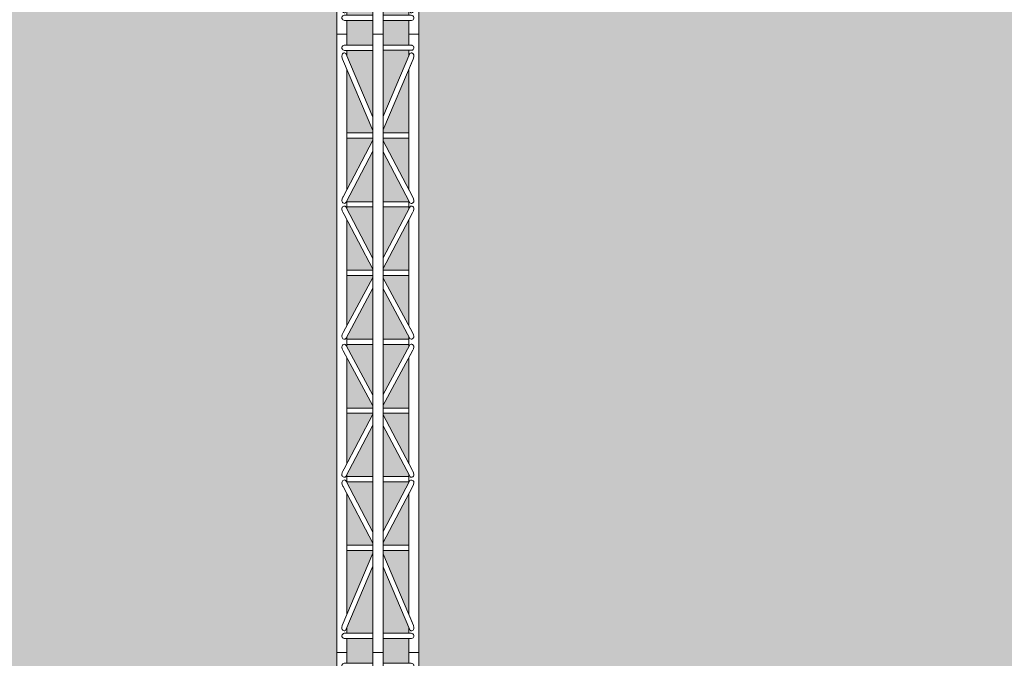
# Model space of a CAD drawing. Units: millimetres. Extents: x 5096 to 62637, y 5514 to 32033.
# Drawn here: x 26886 to 31667, y 11589 to 14689 of the extents above; entities that cross this region are included whole.
import ezdxf

# ---------------------------------------------------------------- set-up
doc = ezdxf.new("R2010")
doc.units = ezdxf.units.MM
doc.header["$PDMODE"] = 1
doc.header["$PDSIZE"] = -2
for name, color, linetype, lineweight in [('_Venue-Floor', 7, 'Continuous', 5), ('None', 7, 'Continuous', 5), ('Rigging-Truss-Insert Points', 7, 'Continuous', 5), ('Rigging-Truss-Truss', 7, 'Continuous', 5)]:
    doc.layers.add(name, color=color, linetype=linetype, lineweight=lineweight)

# ---------------------------------------------------------------- blocks, each defined once
blk = doc.blocks.new('Group-193')
at = {"color": 255, "linetype": 'Continuous', "lineweight": 13, "transparency": 33554687}
for points in [[(1829.8, 150), (1854.8, 150), (1854.8, -150), (1829.8, -150)], [(2162.5, 150), (2187.5, 150), (2187.5, -150), (2162.5, -150)], [(2496.1, 150), (2521.1, 150), (2521.1, -150), (2496.1, -150)]]:
    blk.add_wipeout(points, dxfattribs=at).dxf.layer = 'Rigging-Truss-Truss'
at = {"layer": 'Rigging-Truss-Truss', "color": 7, "linetype": 'Continuous', "lineweight": 13, "transparency": 33554687, "flags": 128}
for points in [[(1829.8, 150), (1854.8, 150), (1854.8, -150), (1829.8, -150)], [(2162.5, 150), (2187.5, 150), (2187.5, -150), (2162.5, -150)], [(2496.1, 150), (2521.1, 150), (2521.1, -150), (2496.1, -150)]]:
    blk.add_lwpolyline(points, close=True, dxfattribs=at)
at = {"color": 255, "linetype": 'Continuous', "lineweight": 18, "transparency": 33554687}
for points in [[(0, 200), (3000, 200), (3000, 150), (0, 150)], [(0, -150), (3000, -150), (3000, -199.6), (0, -199.6)]]:
    blk.add_wipeout(points, dxfattribs=at).dxf.layer = 'Rigging-Truss-Truss'
at = {"layer": 'Rigging-Truss-Truss', "color": 7, "linetype": 'Continuous', "lineweight": 18, "transparency": 33554687, "flags": 128}
for points in [[(0, 200), (3000, 200), (3000, 150), (0, 150)], [(0, -150), (3000, -150), (3000, -199.6), (0, -199.6)]]:
    blk.add_lwpolyline(points, close=True, dxfattribs=at)
at = {"color": 255, "linetype": 'Continuous', "lineweight": 18, "transparency": 33554687}
for points in [[(92.5, 24.6), (92.4, 163.6), (92.4, 164.1), (91.3, 167.4), (89.1, 170.6), (85.8, 173.4), (82.4, 174.7), (81.6, 174.9), (80, 175), (76.6, 174.4), (72.8, 172.4), (69.9, 169.4), (68.2, 166.1), (68, 165.6), (67.5, 162.4), (67.6, 24.6)], [(2922.2, 24.6), (2922.2, 162.4), (2922.7, 165.6), (2922.9, 166.1), (2924.6, 169.4), (2927.5, 172.4), (2931.3, 174.4), (2934.7, 175), (2936.3, 174.9), (2937.1, 174.7), (2940.5, 173.4), (2943.8, 170.6), (2946, 167.4), (2947.1, 164.1), (2947.1, 163.6), (2947.1, 24.6)], [(2922.3, -24.6), (2922.3, -163.6), (2922.3, -164.1), (2923.4, -167.4), (2925.6, -170.6), (2928.9, -173.4), (2932.3, -174.7), (2933.1, -174.9), (2934.7, -175), (2938.1, -174.4), (2941.9, -172.4), (2944.8, -169.4), (2946.5, -166.1), (2946.7, -165.6), (2947.2, -162.4), (2947.2, -24.6)]]:
    blk.add_wipeout(points, dxfattribs=at).dxf.layer = 'Rigging-Truss-Truss'
at = {"color": 255, "linetype": 'Continuous', "lineweight": 13, "transparency": 33554687}
for points in [[(828.3, 150), (853.3, 150), (853.3, -150), (828.3, -150)], [(1161.1, 150), (1186.1, 150), (1186.1, -150), (1161.1, -150)], [(1494.6, 150), (1519.6, 150), (1519.6, -150), (1494.6, -150)], [(2485.9, 24.6), (2210.7, 168.8), (2209, 169.6), (2201.4, 173.6), (2193.2, 175), (2187.6, 174.1), (2184.1, 172.2), (2181.4, 169.4), (2179.7, 165.9), (2179.2, 162.3), (2179.8, 159.1), (2181.6, 156.5), (2184.9, 154.6), (2433, 24.6)], [(2485.6, -24.6), (2208.8, -169.8), (2201.7, -173.5), (2193.2, -175), (2188.1, -174.3), (2187, -173.9), (2183.5, -171.7), (2181.1, -168.9), (2180.9, -168.5), (2179.5, -165.1), (2179.2, -161.5), (2180.2, -158.4), (2182.2, -156), (2432.7, -24.6)]]:
    blk.add_wipeout(points, dxfattribs=at).dxf.layer = 'Rigging-Truss-Truss'
at = {"layer": 'Rigging-Truss-Truss', "color": 7, "linetype": 'Continuous', "lineweight": 18, "transparency": 33554687, "flags": 128}
for points in [[(92.5, 24.6), (92.4, 163.6), (92.4, 164.1), (91.3, 167.4), (89.1, 170.6), (85.8, 173.4), (82.4, 174.7), (81.6, 174.9), (80, 175), (76.6, 174.4), (72.8, 172.4), (69.9, 169.4), (68.2, 166.1), (68, 165.6), (67.5, 162.4), (67.6, 24.6)], [(2922.2, 24.6), (2922.2, 162.4), (2922.7, 165.6), (2922.9, 166.1), (2924.6, 169.4), (2927.5, 172.4), (2931.3, 174.4), (2934.7, 175), (2936.3, 174.9), (2937.1, 174.7), (2940.5, 173.4), (2943.8, 170.6), (2946, 167.4), (2947.1, 164.1), (2947.1, 163.6), (2947.1, 24.6)], [(2922.3, -24.6), (2922.3, -163.6), (2922.3, -164.1), (2923.4, -167.4), (2925.6, -170.6), (2928.9, -173.4), (2932.3, -174.7), (2933.1, -174.9), (2934.7, -175), (2938.1, -174.4), (2941.9, -172.4), (2944.8, -169.4), (2946.5, -166.1), (2946.7, -165.6), (2947.2, -162.4), (2947.2, -24.6)]]:
    blk.add_lwpolyline(points, dxfattribs=at)
at = {"layer": 'Rigging-Truss-Truss', "color": 7, "linetype": 'Continuous', "lineweight": 13, "transparency": 33554687, "flags": 128}
for points in [[(828.3, 150), (853.3, 150), (853.3, -150), (828.3, -150)], [(1161.1, 150), (1186.1, 150), (1186.1, -150), (1161.1, -150)], [(1494.6, 150), (1519.6, 150), (1519.6, -150), (1494.6, -150)]]:
    blk.add_lwpolyline(points, close=True, dxfattribs=at)
for points in [[(2485.9, 24.6), (2210.7, 168.8), (2209, 169.6), (2201.4, 173.6), (2193.2, 175), (2187.6, 174.1), (2184.1, 172.2), (2181.4, 169.4), (2179.7, 165.9), (2179.2, 162.3), (2179.8, 159.1), (2181.6, 156.5), (2184.9, 154.6), (2433, 24.6)], [(2485.6, -24.6), (2208.8, -169.8), (2201.7, -173.5), (2193.2, -175), (2188.1, -174.3), (2187, -173.9), (2183.5, -171.7), (2181.1, -168.9), (2180.9, -168.5), (2179.5, -165.1), (2179.2, -161.5), (2180.2, -158.4), (2182.2, -156), (2432.7, -24.6)]]:
    blk.add_lwpolyline(points, dxfattribs=at)
at = {"color": 255, "linetype": 'Continuous', "lineweight": 13, "transparency": 33554687}
for points in [[(529.9, 24.6), (805.2, 168.8), (806.8, 169.6), (814.4, 173.6), (822.6, 175), (828.2, 174.1), (831.7, 172.2), (834.5, 169.4), (836.2, 165.9), (836.7, 162.3), (836, 159.1), (834.2, 156.5), (831, 154.6), (582.8, 24.6)], [(1248, 24.6), (1490.3, 154.7), (1493.4, 156.6), (1495.1, 159.2), (1495.7, 162.4), (1495.1, 166.1), (1493.4, 169.6), (1490.6, 172.4), (1487.1, 174.2), (1481.8, 175), (1473.8, 173.6), (1466.4, 169.8), (1464.1, 168.6), (1196, 24.6)], [(1767.9, 24.6), (1525.5, 154.7), (1522.4, 156.6), (1520.7, 159.2), (1520.1, 162.4), (1520.7, 166.1), (1522.5, 169.6), (1525.3, 172.4), (1528.8, 174.2), (1534.1, 175), (1542.1, 173.6), (1549.5, 169.8), (1551.8, 168.6), (1819.9, 24.6)], [(1912.5, 24.6), (2163, 156), (2165.1, 158.4), (2166, 161.5), (2165.8, 165.1), (2164.4, 168.5), (2164.1, 168.9), (2161.8, 171.7), (2158.3, 173.9), (2157.1, 174.3), (2152, 175), (2143.5, 173.5), (2136.5, 169.8), (2125.4, 164.1), (1859.3, 24.6)], [(2597.3, 24.6), (2906.6, 155.8), (2909.1, 158.9), (2909.8, 161.9), (2909.4, 165.4), (2909.3, 165.7), (2907.8, 168.9), (2907.4, 169.5), (2904.7, 172.1), (2900.7, 174.1), (2894.5, 175), (2890.6, 174.7), (2879.5, 171.3), (2533.7, 24.6)], [(530.3, -24.6), (807.1, -169.8), (814.1, -173.5), (822.6, -175), (827.7, -174.3), (828.9, -173.9), (832.4, -171.7), (834.8, -168.9), (835, -168.5), (836.4, -165.1), (836.6, -161.5), (835.7, -158.4), (833.6, -156), (583.1, -24.6)], [(1196.5, -24.6), (1466.7, -170.1), (1473.9, -173.6), (1481.8, -175), (1486.8, -174.3), (1488, -173.8), (1491.5, -171.7), (1493.9, -168.9), (1494.1, -168.5), (1495.4, -165), (1495.7, -161.5), (1494.7, -158.3), (1492.6, -155.9), (1248.6, -24.6)], [(1819.4, -24.6), (1549.1, -170.1), (1542, -173.6), (1534.1, -175), (1529.1, -174.3), (1527.8, -173.8), (1524.3, -171.7), (1522, -168.9), (1521.8, -168.5), (1520.4, -165), (1520.2, -161.5), (1521.1, -158.3), (1523.2, -155.9), (1767.2, -24.6)], [(1859.5, -24.6), (2133.4, -168.2), (2136.2, -169.6), (2143.8, -173.6), (2152, -175), (2157.6, -174.1), (2161.1, -172.2), (2163.9, -169.4), (2165.6, -165.9), (2166.1, -162.3), (2165.4, -159.1), (2163.6, -156.5), (2163.2, -156.1), (2160.4, -154.6), (1912.5, -24.6)], [(2597.3, -24.6), (2906.6, -155.8), (2909.1, -158.9), (2909.8, -161.9), (2909.4, -165.4), (2909.3, -165.7), (2907.8, -168.9), (2907.4, -169.5), (2904.7, -172.1), (2900.7, -174.1), (2894.5, -175), (2890.6, -174.7), (2879.5, -171.3), (2533.7, -24.6)]]:
    blk.add_wipeout(points, dxfattribs=at).dxf.layer = 'Rigging-Truss-Truss'
at = {"layer": 'Rigging-Truss-Truss', "color": 7, "linetype": 'Continuous', "lineweight": 13, "transparency": 33554687, "flags": 128}
for points in [[(529.9, 24.6), (805.2, 168.8), (806.8, 169.6), (814.4, 173.6), (822.6, 175), (828.2, 174.1), (831.7, 172.2), (834.5, 169.4), (836.2, 165.9), (836.7, 162.3), (836, 159.1), (834.2, 156.5), (831, 154.6), (582.8, 24.6)], [(1248, 24.6), (1490.3, 154.7), (1493.4, 156.6), (1495.1, 159.2), (1495.7, 162.4), (1495.1, 166.1), (1493.4, 169.6), (1490.6, 172.4), (1487.1, 174.2), (1481.8, 175), (1473.8, 173.6), (1466.4, 169.8), (1464.1, 168.6), (1196, 24.6)], [(1767.9, 24.6), (1525.5, 154.7), (1522.4, 156.6), (1520.7, 159.2), (1520.1, 162.4), (1520.7, 166.1), (1522.5, 169.6), (1525.3, 172.4), (1528.8, 174.2), (1534.1, 175), (1542.1, 173.6), (1549.5, 169.8), (1551.8, 168.6), (1819.9, 24.6)], [(1912.5, 24.6), (2163, 156), (2165.1, 158.4), (2166, 161.5), (2165.8, 165.1), (2164.4, 168.5), (2164.1, 168.9), (2161.8, 171.7), (2158.3, 173.9), (2157.1, 174.3), (2152, 175), (2143.5, 173.5), (2136.5, 169.8), (2125.4, 164.1), (1859.3, 24.6)], [(2597.3, 24.6), (2906.6, 155.8), (2909.1, 158.9), (2909.8, 161.9), (2909.4, 165.4), (2909.3, 165.7), (2907.8, 168.9), (2907.4, 169.5), (2904.7, 172.1), (2900.7, 174.1), (2894.5, 175), (2890.6, 174.7), (2879.5, 171.3), (2533.7, 24.6)], [(530.3, -24.6), (807.1, -169.8), (814.1, -173.5), (822.6, -175), (827.7, -174.3), (828.9, -173.9), (832.4, -171.7), (834.8, -168.9), (835, -168.5), (836.4, -165.1), (836.6, -161.5), (835.7, -158.4), (833.6, -156), (583.1, -24.6)], [(1196.5, -24.6), (1466.7, -170.1), (1473.9, -173.6), (1481.8, -175), (1486.8, -174.3), (1488, -173.8), (1491.5, -171.7), (1493.9, -168.9), (1494.1, -168.5), (1495.4, -165), (1495.7, -161.5), (1494.7, -158.3), (1492.6, -155.9), (1248.6, -24.6)], [(1819.4, -24.6), (1549.1, -170.1), (1542, -173.6), (1534.1, -175), (1529.1, -174.3), (1527.8, -173.8), (1524.3, -171.7), (1522, -168.9), (1521.8, -168.5), (1520.4, -165), (1520.2, -161.5), (1521.1, -158.3), (1523.2, -155.9), (1767.2, -24.6)], [(1859.5, -24.6), (2133.4, -168.2), (2136.2, -169.6), (2143.8, -173.6), (2152, -175), (2157.6, -174.1), (2161.1, -172.2), (2163.9, -169.4), (2165.6, -165.9), (2166.1, -162.3), (2165.4, -159.1), (2163.6, -156.5), (2163.2, -156.1), (2160.4, -154.6), (1912.5, -24.6)], [(2597.3, -24.6), (2906.6, -155.8), (2909.1, -158.9), (2909.8, -161.9), (2909.4, -165.4), (2909.3, -165.7), (2907.8, -168.9), (2907.4, -169.5), (2904.7, -172.1), (2900.7, -174.1), (2894.5, -175), (2890.6, -174.7), (2879.5, -171.3), (2533.7, -24.6)]]:
    blk.add_lwpolyline(points, dxfattribs=at)
at = {"color": 255, "linetype": 'Continuous', "lineweight": 13, "transparency": 33554687}
for points in [[(494.8, 150), (519.8, 150), (519.8, -150), (494.8, -150)], [(1103.3, 24.6), (852.9, 156), (850.8, 158.4), (849.8, 161.5), (850.1, 165.1), (851.5, 168.5), (851.7, 168.9), (854.1, 171.7), (857.6, 173.9), (858.7, 174.3), (863.8, 175), (872.3, 173.5), (879.4, 169.8), (890.4, 164.1), (1156.5, 24.6)], [(1156.4, -24.6), (882.5, -168.2), (879.6, -169.6), (872, -173.6), (863.8, -175), (858.2, -174.1), (854.7, -172.2), (852, -169.4), (850.3, -165.9), (849.8, -162.3), (850.4, -159.1), (852.2, -156.5), (852.7, -156.1), (855.5, -154.6), (1103.3, -24.6)]]:
    blk.add_wipeout(points, dxfattribs=at).dxf.layer = 'Rigging-Truss-Truss'
at = {"layer": 'Rigging-Truss-Truss', "color": 7, "linetype": 'Continuous', "lineweight": 13, "transparency": 33554687, "flags": 128}
blk.add_lwpolyline([(494.8, 150), (519.8, 150), (519.8, -150), (494.8, -150)], close=True, dxfattribs=at)
for points in [[(1103.3, 24.6), (852.9, 156), (850.8, 158.4), (849.8, 161.5), (850.1, 165.1), (851.5, 168.5), (851.7, 168.9), (854.1, 171.7), (857.6, 173.9), (858.7, 174.3), (863.8, 175), (872.3, 173.5), (879.4, 169.8), (890.4, 164.1), (1156.5, 24.6)], [(1156.4, -24.6), (882.5, -168.2), (879.6, -169.6), (872, -173.6), (863.8, -175), (858.2, -174.1), (854.7, -172.2), (852, -169.4), (850.3, -165.9), (849.8, -162.3), (850.4, -159.1), (852.2, -156.5), (852.7, -156.1), (855.5, -154.6), (1103.3, -24.6)]]:
    blk.add_lwpolyline(points, dxfattribs=at)
at = {"color": 255, "linetype": 'Continuous', "lineweight": 13, "transparency": 33554687}
for points in [[(481, 24.6), (130.1, 173.3), (120.2, 175), (116.4, 174.7), (111.5, 173), (108.4, 170.7), (106.1, 167.6), (105, 164.2), (105, 160.8), (106.2, 157.9), (106.5, 157.5), (108.8, 155.6), (418.5, 24.6)], [(481, -24.6), (130.1, -173.3), (120.2, -175), (116.4, -174.7), (111.5, -173), (108.4, -170.7), (106.1, -167.6), (105, -164.2), (105, -160.8), (106.2, -157.9), (106.5, -157.5), (108.8, -155.6), (418.5, -24.6)]]:
    blk.add_wipeout(points, dxfattribs=at).dxf.layer = 'Rigging-Truss-Truss'
at = {"layer": 'Rigging-Truss-Truss', "color": 7, "linetype": 'Continuous', "lineweight": 13, "transparency": 33554687, "flags": 128}
for points in [[(481, 24.6), (130.1, 173.3), (120.2, 175), (116.4, 174.7), (111.5, 173), (108.4, 170.7), (106.1, 167.6), (105, 164.2), (105, 160.8), (106.2, 157.9), (106.5, 157.5), (108.8, 155.6), (418.5, 24.6)], [(481, -24.6), (130.1, -173.3), (120.2, -175), (116.4, -174.7), (111.5, -173), (108.4, -170.7), (106.1, -167.6), (105, -164.2), (105, -160.8), (106.2, -157.9), (106.5, -157.5), (108.8, -155.6), (418.5, -24.6)]]:
    blk.add_lwpolyline(points, dxfattribs=at)
at = {"color": 255, "linetype": 'Continuous', "lineweight": 18, "transparency": 33554687}
blk.add_wipeout([(67.5, -24.6), (67.6, -163.6), (67.6, -164.1), (68.7, -167.4), (70.9, -170.6), (74.2, -173.4), (77.6, -174.7), (78.4, -174.9), (80, -175), (83.4, -174.4), (87.2, -172.4), (90.1, -169.4), (91.8, -166.1), (92, -165.6), (92.5, -162.4), (92.4, -24.6)], dxfattribs=at).dxf.layer = 'Rigging-Truss-Truss'
at = {"layer": 'Rigging-Truss-Truss', "color": 7, "linetype": 'Continuous', "lineweight": 18, "transparency": 33554687, "flags": 128}
blk.add_lwpolyline([(67.5, -24.6), (67.6, -163.6), (67.6, -164.1), (68.7, -167.4), (70.9, -170.6), (74.2, -173.4), (77.6, -174.7), (78.4, -174.9), (80, -175), (83.4, -174.4), (87.2, -172.4), (90.1, -169.4), (91.8, -166.1), (92, -165.6), (92.5, -162.4), (92.4, -24.6)], dxfattribs=at)
at = {"color": 255, "linetype": 'Continuous', "lineweight": 18, "transparency": 33554687}
blk.add_wipeout([(0, 25), (3000, 25), (3000, -25), (0, -25)], dxfattribs=at).dxf.layer = 'Rigging-Truss-Truss'
at = {"layer": 'Rigging-Truss-Truss', "color": 7, "linetype": 'Continuous', "lineweight": 18, "transparency": 33554687, "flags": 128}
blk.add_lwpolyline([(0, 25), (3000, 25), (3000, -25), (0, -25)], close=True, dxfattribs=at)
blk = doc.blocks.new('Truss Horz Up Eurotruss FD43-300 400x353x3000 (2D)')
at = {"layer": 'Rigging-Truss-Truss', "color": 7, "transparency": 33554687}
blk.add_blockref('Group-193', (0, 0), dxfattribs=at)
at = {"layer": 'Rigging-Truss-Insert Points', "color": 7, "linetype": 'Continuous', "lineweight": 5, "transparency": 33554687}
for p in [(0, 0), (3000, 0)]:
    blk.add_point(p, dxfattribs=at)
at = {"layer": 'None', "color": 0, "flags": 1}
for tag in ['ItemType', 'Type', 'Name', 'Length', 'Height', 'Width', 'Section', 'Connection', 'Weight', 'Center_X', 'Center_Y', 'Center_Z', 'Diameter', 'Arc', 'CenterBased', 'CornerType', 'Right_Valid', 'Right_X', 'Right_Y', 'Right_Z', 'Top_Valid', 'Top_X', 'Top_Y', 'Top_Z', 'Bottom_Valid', 'Bottom_X', 'Bottom_Y', 'Bottom_Z', 'High_Valid', 'High_X', 'High_Y', 'High_Z', 'Low_Valid', 'Low_X', 'Low_Y', 'Low_Z', 'Model_Name', 'Manufacturer', 'Length', 'Width', 'Height', 'Weight_Imperial', 'Weight_Metric', 'Truss_Color', 'User_Field_1', 'User_Field_2', 'User_Field_3', 'User_Field_4', 'User_Field_5', 'User_Field_6']:
    blk.add_attdef(tag, (0, -199.6), '', height=0.18, dxfattribs=at)
blk = doc.blocks.new('Truss (2D)-12')
at = {"layer": 'None', "color": 7, "transparency": 33554687}
blk.add_blockref('Truss Horz Up Eurotruss FD43-300 400x353x3000 (2D)', (0, 0), dxfattribs=at)
at = {"layer": 'None', "color": 0, "flags": 1}
for tag in ['Model_Name', 'Manufacturer', 'Length', 'Width', 'Height', 'Weight_Imperial', 'Weight_Metric', 'Truss_Color', 'User_Field_1', 'User_Field_2', 'User_Field_3', 'User_Field_4', 'User_Field_5', 'User_Field_6']:
    blk.add_attdef(tag, (28425.1, 8617.7), '', height=0.18, dxfattribs=at)
blk = doc.blocks.new('Truss (2D)-13')
at = {"layer": 'None', "color": 7, "transparency": 33554687}
blk.add_blockref('Truss Horz Up Eurotruss FD43-300 400x353x3000 (2D)', (0, 0), dxfattribs=at)
at = {"layer": 'None', "color": 0, "flags": 1}
for tag in ['Model_Name', 'Manufacturer', 'Length', 'Width', 'Height', 'Weight_Imperial', 'Weight_Metric', 'Truss_Color', 'User_Field_1', 'User_Field_2', 'User_Field_3', 'User_Field_4', 'User_Field_5', 'User_Field_6']:
    blk.add_attdef(tag, (28425.1, 11617.7), '', height=0.18, dxfattribs=at)
blk = doc.blocks.new('Truss (2D)-14')
at = {"layer": 'None', "color": 7, "transparency": 33554687}
blk.add_blockref('Truss Horz Up Eurotruss FD43-300 400x353x3000 (2D)', (0, 0), dxfattribs=at)
at = {"layer": 'None', "color": 0, "flags": 1}
for tag in ['Model_Name', 'Manufacturer', 'Length', 'Width', 'Height', 'Weight_Imperial', 'Weight_Metric', 'Truss_Color', 'User_Field_1', 'User_Field_2', 'User_Field_3', 'User_Field_4', 'User_Field_5', 'User_Field_6']:
    blk.add_attdef(tag, (28425.1, 14617.7), '', height=0.18, dxfattribs=at)

msp = doc.modelspace()

# ---------------------------------------------------------------- hatches: boundary and pattern name
at = {"layer": '_Venue-Floor', "linetype": 'Continuous', "lineweight": 0, "true_color": 0xc0c0c0}
msp.add_hatch(color=9, dxfattribs=at).paths.add_polyline_path([(5096.3, 31182.9), (62636.8, 31182.9), (62636.8, 6330.3), (5096.3, 6330.3)])

# ---------------------------------------------------------------- next in the draw order: block references
at = {"layer": 'None', "color": 7, "transparency": 33554687, "rotation": 90}
msp.add_blockref('Truss (2D)-12', (28625.1, 8617.7, 6531), dxfattribs=at)

# ---------------------------------------------------------------- next in the draw order: block references
msp.add_blockref('Truss (2D)-13', (28625.1, 11617.7, 6531), dxfattribs=at)

# ---------------------------------------------------------------- next in the draw order: block references
msp.add_blockref('Truss (2D)-14', (28625.1, 14617.7, 6531), dxfattribs=at)

doc.saveas('drawing.dxf')
